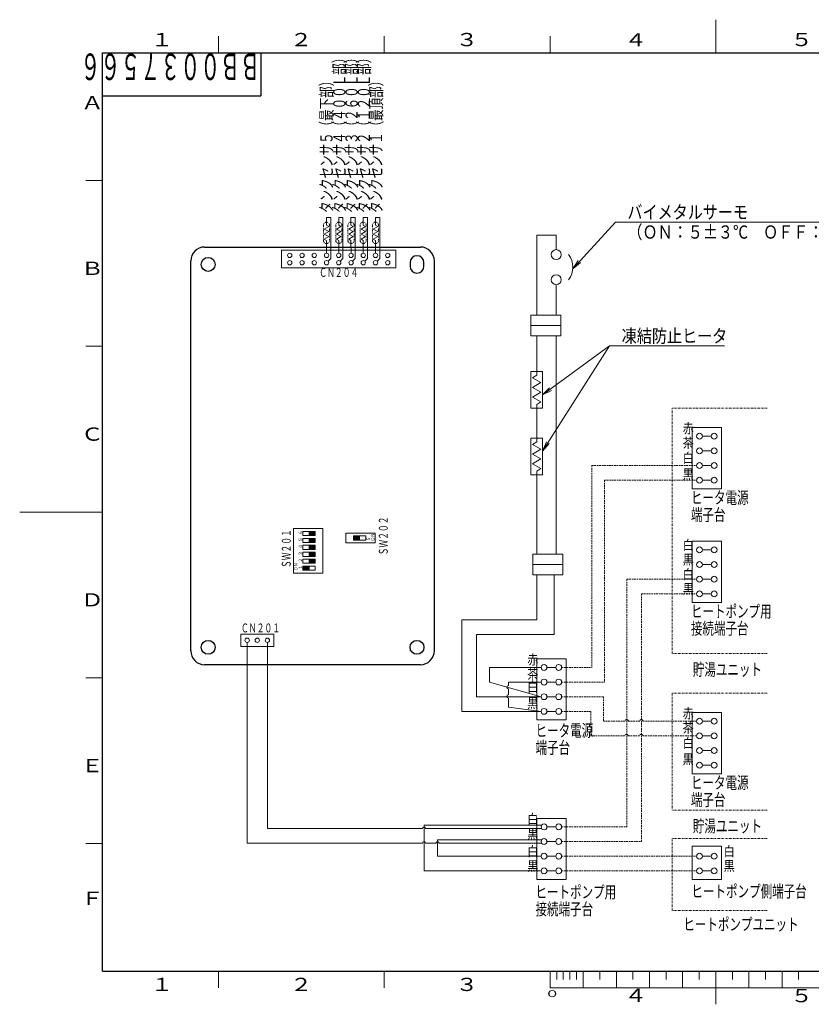
# Model space of a CAD drawing. Extents: x 0 to 420, y 0 to 297.
# Drawn here: x 0 to 239, y 0 to 297 of the extents above; entities that cross this region are included whole.
import ezdxf

# ---------------------------------------------------------------- set-up
doc = ezdxf.new("R2010")
doc.units = 0
for name, pattern in [('DASHDOT', [1, 0.5, -0.25, 0, -0.25]), ('DASHED', [0.75, 0.5, -0.25]), ('DIVIDE', [1.25, 0.5, -0.25, 0, -0.25, 0, -0.25])]:
    doc.linetypes.add(name, pattern=pattern)
doc.layers.get('0').update_dxf_attribs({"linetype": 'CONTINUOUS'})
for name, color, linetype in [('DD0', 7, 'CONTINUOUS'), ('M0', 3, 'CONTINUOUS'), ('M73', 7, 'CONTINUOUS'), ('M79', 7, 'CONTINUOUS')]:
    doc.layers.add(name, color=color, linetype=linetype)
doc.styles.get("Standard").update_dxf_attribs({"font": 'txt', "bigfont": 'BIGFONT'})
doc.dimstyles.new('LEADSTYL', dxfattribs={"dimtxt": 3.2, "dimasz": 3, "dimexe": 0.18, "dimexo": 0.0625, "dimgap": 1, "dimtad": 0, "dimtih": 1, "dimtoh": 1, "dimdec": 4, "dimzin": 0, "dimdsep": 46, "dimtxsty": 'STANDARD', "dimblk1": 'OPEN', "dimblk2": 'OPEN', "dimsah": 1, "dimcen": 0.09, "dimadec": 0, "dimazin": 0, "dimtfac": 1, "dimtdec": 4, "dimtofl": 0, "dimtmove": 0, "dimatfit": 3, "dimfxl": 1, "dimtolj": 1, "dimtzin": 0, "dimarcsym": 0})

# ---------------------------------------------------------------- blocks, each defined once
blk = doc.blocks.new('_OPEN')
at = {"color": 0, "lineweight": 13}
for p, q in [((0, 0), (-1, 0)), ((-0.965926, 0.258819), (0, 0)), ((0, 0), (-0.965926, -0.258819))]:
    blk.add_line(p, q, dxfattribs=at)

msp = doc.modelspace()

# ---------------------------------------------------------------- linework, layer by layer
at = {"layer": 'M0', "linetype": 'DIVIDE', "lineweight": 13}
for p, q in [((91.642467, 235.013455), (91.642467, 230.414669)), ((93.481982, 230.414669), (93.481982, 235.013455)), ((95.335915, 235.013455), (95.335915, 230.414669)), ((97.17543, 230.414669), (97.17543, 235.013455)), ((99.029363, 235.013455), (99.029363, 230.414669)), ((100.868878, 230.414669), (100.868878, 235.013455)), ((102.722811, 235.013455), (102.722811, 230.414669)), ((104.562326, 230.414669), (104.562326, 235.013455)), ((106.416259, 235.013455), (106.416259, 230.414669)), ((108.255774, 230.414669), (108.255774, 235.013455))]:
    msp.add_line(p, q, dxfattribs=at)
at = {"layer": 'M0', "linetype": 'CONTINUOUS', "lineweight": 13}
for p, q in [((93.22599, 234.630144), (91.898459, 233.863694)), ((93.83602, 237.312806), (92.562224, 237.312806)), ((92.562224, 235.013369), (92.562224, 237.312806)), ((92.562224, 235.013369), (93.22599, 234.630144)), ((93.83602, 224.946774), (93.83602, 237.312806)), ((96.919438, 234.630144), (95.591907, 233.863694)), ((97.529468, 237.312806), (96.255672, 237.312806)), ((96.255672, 235.013369), (96.255672, 237.312806)), ((96.255672, 235.013369), (96.919438, 234.630144)), ((97.529468, 224.946774), (97.529468, 237.312806)), ((100.612886, 234.630144), (99.285355, 233.863694)), ((99.94912, 235.013369), (99.94912, 237.312806)), ((101.222916, 237.312806), (99.94912, 237.312806)), ((99.94912, 235.013369), (100.612886, 234.630144)), ((101.222916, 224.946774), (101.222916, 237.312806)), ((104.306334, 234.630144), (102.978803, 233.863694)), ((103.642568, 235.013369), (103.642568, 237.312806)), ((104.916363, 237.312806), (103.642568, 237.312806)), ((103.642568, 235.013369), (104.306334, 234.630144)), ((104.916363, 224.946774), (104.916363, 237.312806)), ((107.999781, 234.630144), (106.672251, 233.863694)), ((108.609811, 237.312806), (107.336016, 237.312806)), ((107.336016, 235.013369), (107.336016, 237.312806)), ((107.336016, 235.013369), (107.999781, 234.630144)), ((108.609811, 224.946774), (108.609811, 237.312806)), ((93.22599, 233.097244), (91.898459, 233.863694)), ((93.22599, 233.097244), (91.898459, 232.330794)), ((93.22599, 231.564344), (91.898459, 232.330794)), ((96.919438, 233.097244), (95.591907, 233.863694)), ((96.919438, 233.097244), (95.591907, 232.330794)), ((96.919438, 231.564344), (95.591907, 232.330794)), ((100.612886, 233.097244), (99.285355, 233.863694)), ((100.612886, 233.097244), (99.285355, 232.330794)), ((100.612886, 231.564344), (99.285355, 232.330794)), ((104.306334, 233.097244), (102.978803, 233.863694)), ((104.306334, 233.097244), (102.978803, 232.330794)), ((104.306334, 231.564344), (102.978803, 232.330794)), ((107.999781, 233.097244), (106.672251, 233.863694)), ((107.999781, 233.097244), (106.672251, 232.330794)), ((107.999781, 231.564344), (106.672251, 232.330794)), ((161.854024, 232.032025), (155.977363, 232.032025)), ((155.977363, 207.864042), (155.977363, 232.032025)), ((161.854024, 232.032025), (161.854024, 227.646882)), ((93.22599, 231.564344), (91.898459, 230.797894)), ((92.562224, 230.414669), (91.898459, 230.797894)), ((92.564549, 226.554601), (92.562224, 230.414669)), ((96.919438, 231.564344), (95.591907, 230.797894)), ((96.255672, 230.414669), (95.591907, 230.797894)), ((96.257997, 226.554601), (96.255672, 230.414669)), ((100.612886, 231.564344), (99.285355, 230.797894)), ((99.94912, 230.414669), (99.285355, 230.797894)), ((99.951445, 226.554601), (99.94912, 230.414669)), ((104.306334, 231.564344), (102.978803, 230.797894)), ((103.642568, 230.414669), (102.978803, 230.797894)), ((103.644893, 226.554601), (103.642568, 230.414669)), ((107.999781, 231.564344), (106.672251, 230.797894)), ((107.336016, 230.414669), (106.672251, 230.797894)), ((107.338341, 226.554601), (107.336016, 230.414669)), ((93.029095, 224.139849), (93.83602, 224.946774)), ((96.722543, 224.139849), (97.529468, 224.946774)), ((100.415991, 224.139849), (101.222916, 224.946774)), ((104.109438, 224.139849), (104.916363, 224.946774)), ((107.802886, 224.139849), (108.609811, 224.946774)), ((161.854024, 207.864042), (161.854024, 217.057108)), ((154.213524, 207.864042), (163.234221, 207.864042)), ((154.213524, 207.864042), (154.213524, 201.599669)), ((163.234221, 207.864042), (163.234221, 201.599669)), ((154.213524, 204.731855), (163.234221, 204.731855)), ((163.234221, 201.599669), (154.213524, 201.599669)), ((155.977363, 189.72879), (155.977363, 201.599669)), ((161.854024, 135.80002), (161.854024, 201.599669)), ((154.223338, 190.90685), (157.731387, 190.90685)), ((154.223338, 179.839005), (154.223338, 190.90685)), ((157.731387, 190.90685), (157.731387, 179.839005)), ((155.977363, 189.72879), (154.711529, 188.99796)), ((154.711529, 188.99796), (157.243197, 187.5363)), ((154.711529, 186.074641), (157.243197, 187.5363)), ((154.711529, 186.074641), (157.243197, 184.612981)), ((154.711529, 183.151322), (157.243197, 184.612981)), ((154.711529, 183.151322), (157.243197, 181.689662)), ((155.977363, 180.958832), (157.243197, 181.689662)), ((154.223338, 179.839005), (157.731387, 179.839005)), ((155.977363, 169.621848), (155.977363, 180.958832)), ((202.87435, 173.947599), (202.87435, 155.503517)), ((202.87435, 173.947599), (211.718171, 173.947599)), ((211.718171, 155.503517), (211.718171, 173.947599)), ((154.223338, 159.732063), (154.223338, 170.799908)), ((154.223338, 170.799908), (157.731387, 170.799908)), ((155.977363, 169.621848), (154.711529, 168.891018)), ((157.731387, 170.799908), (157.731387, 159.732063)), ((208.622833, 171.357705), (205.969687, 171.357705)), ((154.711529, 168.891018), (157.243197, 167.429358)), ((154.711529, 165.967699), (157.243197, 167.429358)), ((205.969685, 166.937232), (208.622834, 166.937232)), ((154.711529, 165.967699), (157.243197, 164.506039)), ((154.711529, 163.04438), (157.243197, 164.506039)), ((154.711529, 163.04438), (157.243197, 161.58272)), ((155.977363, 160.85189), (157.243197, 161.58272)), ((155.977363, 135.80002), (155.977363, 160.85189)), ((205.969685, 162.515321), (208.622834, 162.515321)), ((154.223338, 159.732063), (157.731387, 159.732063)), ((205.969685, 158.093411), (208.622834, 158.093411)), ((211.718171, 155.503517), (202.87435, 155.503517)), ((91.482115, 143.483418), (82.585652, 143.483418)), ((82.585652, 130.086392), (82.585652, 143.483418)), ((85.411587, 142.646104), (85.411587, 141.390133)), ((89.179501, 142.646104), (85.411587, 142.646104)), ((87.295544, 142.646104), (87.295544, 141.390133)), ((89.179501, 142.646104), (89.179501, 141.390133)), ((91.482115, 130.086392), (91.482115, 143.483418)), ((89.179501, 141.390133), (85.411587, 141.390133)), ((89.179501, 140.552819), (85.411587, 140.552819)), ((85.411587, 140.552819), (85.411587, 139.296848)), ((87.295544, 140.552819), (87.295544, 139.296848)), ((88.91784, 142.384443), (87.557205, 142.384443)), ((87.557205, 142.384443), (87.557205, 141.651793)), ((88.170314, 141.651793), (87.557205, 142.264903)), ((88.022296, 141.651793), (87.557205, 142.116885)), ((87.874278, 141.651793), (87.557205, 141.968867)), ((87.726261, 141.651793), (87.557205, 141.82085)), ((87.578243, 141.651793), (87.557205, 141.672832)), ((88.91784, 141.651793), (87.557205, 141.651793)), ((88.91784, 140.291158), (87.557205, 140.291158)), ((87.557205, 140.291158), (87.557205, 139.558508)), ((88.170314, 139.558508), (87.557205, 140.171617)), ((88.022296, 139.558508), (87.557205, 140.0236)), ((87.874278, 139.558508), (87.557205, 139.875582)), ((87.726261, 139.558508), (87.557205, 139.727564)), ((88.318331, 139.558508), (87.585681, 140.291158)), ((88.318331, 141.651793), (87.585682, 142.384443)), ((88.466349, 141.651793), (87.733699, 142.384443)), ((88.466349, 139.558508), (87.733699, 140.291158)), ((88.614367, 141.651793), (87.881717, 142.384443)), ((88.614367, 139.558508), (87.881717, 140.291158)), ((88.762384, 141.651793), (88.029734, 142.384443)), ((88.762384, 139.558508), (88.029734, 140.291158)), ((88.910402, 141.651793), (88.177752, 142.384443)), ((88.910402, 139.558508), (88.177752, 140.291158)), ((88.91784, 141.792373), (88.32577, 142.384443)), ((88.91784, 139.699088), (88.32577, 140.291158)), ((88.91784, 141.94039), (88.473787, 142.384443)), ((88.91784, 139.847105), (88.473787, 140.291158)), ((88.91784, 142.088408), (88.621805, 142.384443)), ((88.91784, 139.995123), (88.621805, 140.291158)), ((88.91784, 142.236426), (88.769822, 142.384443)), ((88.91784, 140.14314), (88.769822, 140.291158)), ((88.91784, 142.384443), (88.91784, 141.651793)), ((88.91784, 140.291158), (88.91784, 139.558508)), ((89.179501, 140.552819), (89.179501, 139.296848)), ((107.260601, 142.116885), (98.364138, 142.116885)), ((98.364138, 142.116885), (98.364138, 139.1836)), ((100.666752, 140.020914), (100.666752, 141.276885)), ((104.434666, 141.276885), (100.666752, 141.276885)), ((100.666752, 140.020914), (104.434666, 140.020914)), ((100.928413, 141.015224), (102.289048, 141.015224)), ((100.928413, 140.282574), (100.928413, 141.015224)), ((100.928413, 140.874645), (101.520483, 140.282574)), ((100.928413, 140.726627), (101.372466, 140.282574)), ((100.928413, 140.57861), (101.224448, 140.282574)), ((100.928413, 140.430592), (101.07643, 140.282574)), ((100.928413, 140.282574), (102.289048, 140.282574)), ((100.935851, 141.015224), (101.668501, 140.282574)), ((101.083869, 141.015224), (101.816519, 140.282574)), ((101.231886, 141.015224), (101.964536, 140.282574)), ((101.379904, 141.015224), (102.112554, 140.282574)), ((101.527922, 141.015224), (102.260571, 140.282574)), ((101.675939, 141.015224), (102.289048, 140.402115)), ((101.823957, 141.015224), (102.289048, 140.550133)), ((101.971974, 141.015224), (102.289048, 140.69815)), ((102.119992, 141.015224), (102.289048, 140.846168)), ((102.289048, 140.282574), (102.289048, 141.015224)), ((102.550709, 140.020914), (102.550709, 141.276885)), ((104.434666, 140.020914), (104.434666, 141.276885)), ((107.260601, 139.1836), (107.260601, 142.116885)), ((202.87435, 139.655419), (202.87435, 121.211336)), ((202.87435, 139.655419), (211.718171, 139.655419)), ((211.718171, 121.211336), (211.718171, 139.655419)), ((89.179501, 139.296848), (85.411587, 139.296848)), ((89.179501, 139.296848), (85.411587, 139.296848)), ((85.411587, 138.459533), (85.411587, 137.203562)), ((89.179501, 138.459533), (85.411587, 138.459533)), ((89.179501, 137.203562), (85.411587, 137.203562)), ((87.295544, 138.459533), (87.295544, 137.203562)), ((87.578243, 139.558508), (87.557205, 139.579547)), ((88.91784, 139.558508), (87.557205, 139.558508)), ((87.557205, 138.197873), (87.557205, 137.465223)), ((88.91784, 138.197873), (87.557205, 138.197873)), ((88.170314, 137.465223), (87.557205, 138.078332)), ((88.022296, 137.465223), (87.557205, 137.930314)), ((87.874278, 137.465223), (87.557205, 137.782297)), ((87.726261, 137.465223), (87.557205, 137.634279)), ((87.578243, 137.465223), (87.557205, 137.486261)), ((88.91784, 137.465223), (87.557205, 137.465223)), ((88.318331, 137.465223), (87.585682, 138.197873)), ((88.466349, 137.465223), (87.733699, 138.197873)), ((88.614367, 137.465223), (87.881717, 138.197873)), ((88.762384, 137.465223), (88.029734, 138.197873)), ((88.910402, 137.465223), (88.177752, 138.197873)), ((88.91784, 137.605802), (88.32577, 138.197873)), ((88.91784, 137.75382), (88.473787, 138.197873)), ((88.91784, 137.901838), (88.621805, 138.197873)), ((88.91784, 138.049855), (88.769822, 138.197873)), ((88.91784, 138.197873), (88.91784, 137.465223)), ((89.179501, 138.459533), (89.179501, 137.203562)), ((98.364138, 139.1836), (107.260601, 139.1836)), ((208.622833, 137.065525), (205.969687, 137.065525)), ((89.179501, 136.366248), (85.411587, 136.366248)), ((85.411587, 136.366248), (85.411587, 135.110277)), ((89.179501, 135.110277), (85.411587, 135.110277)), ((89.179501, 134.272963), (85.411587, 134.272963)), ((85.411587, 134.272963), (85.411587, 133.016992)), ((87.295544, 136.366248), (87.295544, 135.110277)), ((87.295544, 134.272963), (87.295544, 133.016992)), ((88.91784, 136.104587), (87.557205, 136.104587)), ((87.557205, 136.104587), (87.557205, 135.371938)), ((88.170314, 135.371938), (87.557205, 135.985047)), ((88.022296, 135.371938), (87.557205, 135.837029)), ((87.874278, 135.371938), (87.557205, 135.689011)), ((87.726261, 135.371938), (87.557205, 135.540994)), ((87.578243, 135.371938), (87.557205, 135.392976)), ((88.91784, 135.371938), (87.557205, 135.371938)), ((88.91784, 134.011302), (87.557205, 134.011302)), ((87.557205, 134.011302), (87.557205, 133.278652)), ((88.170314, 133.278652), (87.557205, 133.891761)), ((88.022296, 133.278652), (87.557205, 133.743744)), ((88.318331, 135.371938), (87.585681, 136.104587)), ((88.318331, 133.278652), (87.585682, 134.011302)), ((88.466349, 135.371938), (87.733699, 136.104587)), ((88.466349, 133.278652), (87.733699, 134.011302)), ((88.614367, 135.371938), (87.881717, 136.104587)), ((88.614367, 133.278652), (87.881717, 134.011302)), ((88.762384, 135.371938), (88.029734, 136.104587)), ((88.762384, 133.278652), (88.029734, 134.011302)), ((88.910402, 135.371938), (88.177752, 136.104587)), ((88.910402, 133.278652), (88.177752, 134.011302)), ((88.91784, 135.512517), (88.32577, 136.104587)), ((88.91784, 133.419232), (88.32577, 134.011302)), ((88.91784, 135.660535), (88.473787, 136.104587)), ((88.91784, 133.567249), (88.473787, 134.011302)), ((88.91784, 135.808552), (88.621805, 136.104587)), ((88.91784, 133.715267), (88.621805, 134.011302)), ((88.91784, 135.95657), (88.769822, 136.104587)), ((88.91784, 133.863285), (88.769822, 134.011302)), ((88.91784, 136.104587), (88.91784, 135.371938)), ((88.91784, 134.011302), (88.91784, 133.278652)), ((89.179501, 136.366248), (89.179501, 135.110277)), ((89.179501, 134.272963), (89.179501, 133.016992)), ((154.837926, 129.535647), (154.837926, 135.80002)), ((163.858623, 135.80002), (154.837926, 135.80002)), ((163.858623, 129.535647), (163.858623, 135.80002)), ((89.179501, 133.016992), (85.411587, 133.016992)), ((89.179501, 132.179678), (85.411587, 132.179678)), ((85.411587, 132.179678), (85.411587, 130.923706)), ((89.179501, 130.923706), (85.411587, 130.923706)), ((87.033883, 131.918017), (85.673248, 131.918017)), ((85.673248, 131.918017), (85.673248, 131.185367)), ((86.286357, 131.185367), (85.673248, 131.798476)), ((86.138339, 131.185367), (85.673248, 131.650458)), ((85.990322, 131.185367), (85.673248, 131.502441)), ((85.842304, 131.185367), (85.673248, 131.354423)), ((85.694286, 131.185367), (85.673248, 131.206406)), ((87.033883, 131.185367), (85.673248, 131.185367)), ((86.434375, 131.185367), (85.701725, 131.918017)), ((86.582392, 131.185367), (85.849742, 131.918017)), ((86.73041, 131.185367), (85.99776, 131.918017)), ((86.878427, 131.185367), (86.145778, 131.918017)), ((87.026445, 131.185367), (86.293795, 131.918017)), ((87.033883, 131.325946), (86.441813, 131.918017)), ((87.033883, 131.473964), (86.58983, 131.918017)), ((87.033883, 131.621982), (86.737848, 131.918017)), ((87.033883, 131.769999), (86.885866, 131.918017)), ((87.033883, 131.918017), (87.033883, 131.185367)), ((87.295544, 132.179678), (87.295544, 130.923706)), ((87.874278, 133.278652), (87.557205, 133.595726)), ((87.726261, 133.278652), (87.557205, 133.447709)), ((87.578243, 133.278652), (87.557205, 133.299691)), ((88.91784, 133.278652), (87.557205, 133.278652)), ((89.179501, 132.179678), (89.179501, 130.923706)), ((154.837926, 132.667834), (163.858623, 132.667834)), ((205.969685, 132.645051), (208.622834, 132.645051)), ((82.585652, 130.086392), (91.482115, 130.086392)), ((154.837926, 129.535647), (163.858623, 129.535647)), ((155.977363, 129.535647), (155.977363, 115.958246)), ((161.250549, 129.535647), (161.250549, 111.536335)), ((205.969685, 128.223141), (208.622834, 128.223141)), ((205.969685, 123.80123), (208.622834, 123.80123)), ((211.718171, 121.211336), (202.87435, 121.211336)), ((133.42796, 115.958246), (133.42796, 88.356353)), ((155.977363, 115.958246), (133.42796, 115.958246)), ((137.84987, 111.536335), (137.84987, 92.778264)), ((137.84987, 111.536335), (161.250549, 111.536335)), ((68.623128, 48.603916), (68.623128, 109.142008)), ((74.733336, 53.022953), (74.733336, 109.142008)), ((155.977363, 104.211979), (155.977363, 85.767896)), ((155.977363, 104.211979), (164.821184, 104.211979)), ((164.821184, 85.767896), (164.821184, 104.211979)), ((141.742144, 101.622085), (157.303935, 101.622085)), ((141.742144, 101.622085), (141.742144, 97.201611)), ((161.725845, 101.622085), (159.072699, 101.622085)), ((157.303935, 92.778264), (141.742144, 97.201611)), ((147.427227, 97.200174), (147.427227, 96.134643)), ((147.427227, 95.154643), (147.427227, 93.343357)), ((147.444123, 97.200174), (157.303935, 97.200174)), ((159.072698, 97.201611), (161.725847, 97.201611)), ((137.84987, 92.778264), (157.303935, 92.778264)), ((147.444123, 92.363648), (147.444123, 89.676412)), ((159.072698, 92.779701), (161.725847, 92.779701)), ((157.303935, 88.356353), (147.444123, 89.676412)), ((133.42796, 88.356353), (157.303935, 88.356353)), ((159.072698, 88.35779), (161.725847, 88.35779)), ((202.87435, 87.972814), (202.87435, 69.528732)), ((202.87435, 87.972814), (211.718171, 87.972814)), ((211.718171, 69.528732), (211.718171, 87.972814)), ((164.821184, 85.767896), (155.977363, 85.767896)), ((208.622833, 85.382921), (205.969687, 85.382921)), ((205.969685, 80.962447), (208.622834, 80.962447)), ((205.969685, 76.540536), (208.622834, 76.540536)), ((205.969685, 72.118626), (208.622834, 72.118626)), ((211.718171, 69.528732), (202.87435, 69.528732)), ((121.974323, 53.987012), (157.446846, 53.987012)), ((121.974323, 53.987012), (121.974323, 40.239251)), ((155.977363, 56.094876), (155.977363, 37.650794)), ((155.977363, 56.094876), (164.821184, 56.094876)), ((161.725845, 53.504983), (159.072699, 53.504983)), ((164.821184, 37.650794), (164.821184, 56.094876)), ((74.733336, 53.022953), (121.484323, 53.022953)), ((122.464323, 53.022953), (157.446846, 53.022953)), ((68.623128, 48.603916), (121.484323, 48.603916)), ((122.464323, 48.603916), (125.554949, 48.603916)), ((126.044949, 49.565101), (157.446846, 49.565101)), ((126.044949, 44.661161), (126.044949, 49.565101)), ((126.534949, 48.603916), (157.446846, 48.603916)), ((159.072698, 49.084509), (161.725847, 49.084509)), ((211.718171, 47.731417), (202.87435, 47.731417)), ((202.87435, 47.731417), (202.87435, 37.64792)), ((211.718171, 37.64792), (211.718171, 47.731417)), ((126.044949, 44.661161), (157.303935, 44.661161)), ((159.072698, 44.662598), (161.725847, 44.662598)), ((205.969685, 44.664035), (208.622834, 44.664035)), ((121.974323, 40.239251), (157.303935, 40.239251)), ((159.072698, 40.240688), (161.725847, 40.240688)), ((205.969685, 40.239251), (208.622834, 40.239251)), ((164.821184, 37.650794), (155.977363, 37.650794)), ((211.718171, 37.64792), (202.87435, 37.64792))]:
    msp.add_line(p, q, dxfattribs=at)
at = {"layer": 'M0', "color": 7, "linetype": 'CONTINUOUS', "lineweight": 25}
for p, q in [((55.800686, 228.433572), (120.899618, 228.433572)), ((51.600686, 106.633572), (51.600686, 224.233572)), ((117.750152, 223.708572), (117.750152, 222.658572)), ((121.950152, 222.658572), (121.950152, 223.708572)), ((125.099618, 106.633572), (125.099618, 224.233572)), ((120.899618, 102.433572), (55.800686, 102.433572))]:
    msp.add_line(p, q, dxfattribs=at)
at = {"layer": 'M0', "color": 7, "linetype": 'CONTINUOUS', "lineweight": 13}
for p, q in [((113.50907, 227.462985), (79.006925, 227.462985)), ((79.006925, 227.462985), (79.006925, 222.109941)), ((113.50907, 222.109941), (113.50907, 227.462985)), ((79.006925, 222.109941), (113.50907, 222.109941)), ((66.723335, 111.680922), (66.723335, 107.917034)), ((76.633128, 111.680922), (66.723335, 111.680922)), ((76.633128, 111.680922), (76.633128, 107.917034)), ((76.633128, 107.917034), (66.723335, 107.917034))]:
    msp.add_line(p, q, dxfattribs=at)
at = {"layer": 'M0', "linetype": 'DASHDOT', "lineweight": 13}
for p, q in [((196.809316, 105.784946), (196.809316, 179.839005)), ((225.526772, 179.839005), (196.809316, 179.839005)), ((225.526772, 105.784946), (196.809316, 105.784946)), ((196.809316, 93.86422), (196.809316, 58.56822)), ((225.526772, 93.86422), (196.809316, 93.86422)), ((225.526772, 58.56822), (196.809316, 58.56822)), ((196.809316, 28.297741), (196.809316, 49.967454)), ((225.526772, 49.967454), (196.809316, 49.967454)), ((225.526772, 28.297741), (196.809316, 28.297741))]:
    msp.add_line(p, q, dxfattribs=at)
at = {"layer": 'M0', "linetype": 'DASHED', "lineweight": 13}
for p, q in [((172.585416, 162.513884), (172.585416, 101.623522)), ((172.585416, 162.513884), (204.200922, 162.513884)), ((176.389335, 158.090537), (176.389335, 97.200174)), ((176.389335, 158.090537), (204.200921, 158.090537)), ((183.131347, 128.223141), (183.131347, 53.506419)), ((183.131347, 128.223141), (204.200924, 128.223141)), ((187.554694, 123.799793), (187.554694, 49.083072)), ((187.554694, 123.799793), (204.200922, 123.799793)), ((163.494611, 101.623522), (172.585416, 101.623522)), ((163.494611, 97.200174), (176.389335, 97.200174)), ((163.494611, 92.779701), (176.077359, 92.779701)), ((176.077359, 92.741393), (176.077359, 85.382932)), ((163.494611, 88.356353), (172.273439, 88.356353)), ((172.273439, 88.356353), (172.273439, 80.961022)), ((176.077359, 85.382932), (182.637986, 85.382932)), ((183.617986, 85.382921), (187.061333, 85.382921)), ((188.041333, 85.382921), (204.200922, 85.382921)), ((172.215114, 80.961022), (182.579661, 80.961022)), ((183.559661, 80.96101), (187.003008, 80.96101)), ((187.983008, 80.96101), (204.200922, 80.96101)), ((163.494611, 53.506419), (183.294926, 53.506419)), ((163.494612, 49.083072), (187.554694, 49.083072)), ((163.494612, 44.664035), (204.200924, 44.664035)), ((163.494613, 40.240688), (204.200925, 40.240688))]:
    msp.add_line(p, q, dxfattribs=at)
at = {"layer": 'M0', "linetype": 'CONTINUOUS', "lineweight": 13}
for centre, radius in [((81.484205, 225.897627), 0.65697), ((85.177653, 225.897627), 0.65697), ((88.871101, 225.897627), 0.65697), ((92.564549, 225.897627), 0.65697), ((96.257997, 225.897627), 0.65697), ((99.951445, 225.897627), 0.65697), ((103.644893, 225.897627), 0.65697), ((107.338341, 225.897627), 0.65697), ((111.031789, 225.897627), 0.65697), ((161.854024, 226.155364), 1.491517), ((81.484205, 223.675299), 0.65697), ((85.177653, 223.675299), 0.65697), ((88.871101, 223.675299), 0.65697), ((92.564549, 223.675299), 0.65697), ((96.257997, 223.675299), 0.65697), ((99.951445, 223.675299), 0.65697), ((103.644893, 223.675299), 0.65697), ((107.338341, 223.675299), 0.65697), ((111.031789, 223.675299), 0.65697), ((161.854024, 218.548625), 1.491517), ((205.085304, 171.357705), 0.884382), ((209.507216, 171.359142), 0.884382), ((205.085304, 166.935795), 0.884382), ((209.507216, 166.937232), 0.884382), ((205.085304, 162.513884), 0.884382), ((209.507216, 162.515321), 0.884382), ((205.085304, 158.091974), 0.884382), ((209.507216, 158.093411), 0.884382), ((205.085304, 137.065525), 0.884382), ((209.507216, 137.066962), 0.884382), ((205.085304, 132.643614), 0.884382), ((209.507216, 132.645051), 0.884382), ((205.085304, 128.221704), 0.884382), ((209.507216, 128.223141), 0.884382), ((205.085304, 123.799793), 0.884382), ((209.507216, 123.80123), 0.884382), ((68.623128, 109.798978), 0.65697), ((71.678232, 109.798978), 0.65697), ((74.733336, 109.798978), 0.65697), ((158.188317, 101.622085), 0.884382), ((162.610229, 101.623522), 0.884382), ((158.188317, 97.200174), 0.884382), ((162.610229, 97.201611), 0.884382), ((158.188317, 92.778264), 0.884382), ((162.610229, 92.779701), 0.884382), ((158.188317, 88.356353), 0.884382), ((162.610229, 88.35779), 0.884382), ((205.085304, 85.382921), 0.884382), ((209.507216, 85.384357), 0.884382), ((205.085304, 80.96101), 0.884382), ((209.507216, 80.962447), 0.884382), ((205.085304, 76.5391), 0.884382), ((209.507216, 76.540536), 0.884382), ((205.085304, 72.117189), 0.884382), ((209.507216, 72.118626), 0.884382), ((158.188317, 53.504983), 0.884382), ((162.610229, 53.506419), 0.884382), ((158.188317, 49.083072), 0.884382), ((162.610229, 49.084509), 0.884382), ((158.188317, 44.661161), 0.884382), ((162.610229, 44.662598), 0.884382), ((205.085304, 44.662598), 0.884382), ((209.507216, 44.664035), 0.884382), ((158.188317, 40.239251), 0.884382), ((162.610229, 40.240688), 0.884382), ((205.085304, 40.237814), 0.884382), ((209.507216, 40.239251), 0.884382)]:
    msp.add_circle(centre, radius, dxfattribs=at)
at = {"layer": 'M0', "color": 7, "linetype": 'CONTINUOUS', "lineweight": 25}
for centre in [(56.850686, 223.183572), (56.850686, 107.683572), (119.849618, 107.683572)]:
    msp.add_circle(centre, 2.1, dxfattribs=at)
at = {"layer": 'M0', "linetype": 'DIVIDE', "lineweight": 13}
for centre, start, end in [((92.562224, 235.013455), 0, 180), ((96.255672, 235.013455), 0, 180), ((99.94912, 235.013455), 0, 180), ((103.642568, 235.013455), 0, 180), ((107.336016, 235.013455), 0, 180), ((92.562224, 230.414669), 180, 360), ((96.255672, 230.414669), 180, 360), ((99.94912, 230.414669), 180, 360), ((103.642568, 230.414669), 180, 360), ((107.336016, 230.414669), 180, 360)]:
    msp.add_arc(centre, 0.919757, start, end, dxfattribs=at)
at = {"layer": 'M0', "color": 7, "linetype": 'CONTINUOUS', "lineweight": 25}
for centre, radius, start, end in [((55.800686, 224.233572), 4.2, 90, 180), ((119.850152, 223.708572), 2.1, 0, 180), ((120.899618, 224.233572), 4.2, 0, 90), ((119.850152, 222.658572), 2.1, 180, 360), ((55.800686, 106.633572), 4.2, 180, 270), ((120.899618, 106.633572), 4.2, 270, 360)]:
    msp.add_arc(centre, radius, start, end, dxfattribs=at)
at = {"layer": 'M0', "linetype": 'CONTINUOUS', "lineweight": 13}
for centre, radius, start, end in [((160.515789, 222.351995), 6.335645, 323.10769, 396.89231), ((147.427227, 95.644643), 0.49, 90, 270), ((147.427227, 92.853357), 0.49, 90, 270), ((121.974323, 53.022953), 0.49, 0, 180), ((121.974323, 48.603916), 0.49, 0, 180), ((126.044949, 48.603916), 0.49, 0, 180)]:
    msp.add_arc(centre, radius, start, end, dxfattribs=at)
at = {"layer": 'M0', "linetype": 'DASHED', "lineweight": 13}
for centre in [(183.127986, 85.382932), (187.551333, 85.382921), (183.069661, 80.961022), (187.493008, 80.96101)]:
    msp.add_arc(centre, 0.49, 0, 180, dxfattribs=at)
at = {"layer": 'M0', "color": 4, "linetype": 'CONTINUOUS', "lineweight": 13}
msp.add_point((166.851434, 222.351995), dxfattribs=at)
at = {"layer": 'M79', "color": 7, "linetype": 'CONTINUOUS', "lineweight": 13}
for p, q in [((210, 287), (210, 297)), ((60, 287), (60, 292)), ((110, 287), (110, 292)), ((160, 287), (160, 292)), ((20, 248.5), (25, 248.5)), ((20, 198.5), (25, 198.5)), ((0, 148.5), (25, 148.5)), ((20, 98.5), (25, 98.5)), ((20, 48.5), (25, 48.5)), ((60, 5), (60, 10)), ((110, 5), (110, 10)), ((160, 5), (160, 10)), ((162, 7.499207), (162, 9.999999)), ((164, 7.498415), (164, 9.999999)), ((166, 7.497622), (166, 9.999999)), ((168, 7.496831), (168, 9.999999)), ((170, 4.999999), (170, 9.999999)), ((175, 7.494059), (175, 9.999998)), ((180, 4.999999), (180, 9.999999)), ((185, 7.494058), (185, 9.999997)), ((190, 4.999999), (190, 9.999999)), ((195, 7.494058), (195, 9.999997)), ((200, 4.999999), (200, 9.999999)), ((205, 7.494058), (205, 9.999997)), ((210, 0), (210, 10)), ((210, 4.999999), (210, 9.999999)), ((215, 7.494058), (215, 9.999997)), ((220, 4.999999), (220, 9.999999)), ((225, 7.494058), (225, 9.999997)), ((230, 4.999999), (230, 9.999999)), ((235, 7.494058), (235, 9.999997)), ((160, 5), (260, 4.960396))]:
    msp.add_line(p, q, dxfattribs=at)
at = {"layer": 'M79', "color": 7, "linetype": 'CONTINUOUS', "lineweight": 25}
for p, q in [((25, 287), (410, 287)), ((25, 10), (25, 287)), ((72.699997, 287), (72.699997, 274)), ((25, 274), (72.699997, 274)), ((25, 10), (410, 10))]:
    msp.add_line(p, q, dxfattribs=at)

# ---------------------------------------------------------------- texts
at = {"layer": 'DD0', "width": 0.833333}
for s, p in [('バイメタルサーモ', (183.346276, 236.946777)), ('（ＯＮ：５±３℃\u3000ＯＦＦ：１３±５℃）', (183.346276, 230.946777)), ('凍結防止ヒータ', (181.621652, 199.591919))]:
    msp.add_text(s, height=4, dxfattribs=at).set_placement(p)
at = {"layer": 'M0'}
for s, height, rotation, width, p in [('タンクセンサ４（４００Ｌ部）', 3.666125, 90.000003, 0.694444, (98.265754, 238.691585)), ('タンクセンサ３（２６０Ｌ部）', 3.666125, 90.000003, 0.694444, (101.959205, 238.691585)), ('タンクセンサ２（１２０Ｌ部）', 3.666125, 90.000003, 0.694444, (105.652648, 238.691585)), ('タンクセンサ５（最下部）', 3.666125, 90.000003, 0.694444, (94.395286, 238.691585)), ('タンクセンサ１（最頂部）', 3.666125, 90.000003, 0.694444, (109.346099, 238.691585)), ('ＳＷ２０２', 2.69, 89.999982, 0.638166, (111.045493, 135.419825)), ('ＳＷ２０１', 2.69, 90.000003, 0.638166, (81.768973, 131.597026)), ('６', 1.046643, 90.000003, 0.983333, (85.208823, 141.597415)), ('５', 1.046643, 90.000003, 0.983333, (85.208823, 139.50416)), ('５', 1.046643, 269.999973, 0.983333, (104.637443, 141.069579)), ('ＯＮ', 1.046643, 89.999975, 0.833334, (107.022849, 139.719386)), ('４', 1.046643, 90.000003, 0.983333, (85.208823, 137.410845)), ('３', 1.046643, 90.000003, 0.983333, (85.208823, 135.317591)), ('２', 1.046643, 90.000003, 0.983333, (85.208823, 133.224314)), ('ＯＮ', 1.046643, 90.000003, 0.833334, (83.813346, 130.804473)), ('１', 1.046643, 90.000003, 0.983333, (85.208823, 131.131007))]:
    msp.add_text(s, height=height, rotation=rotation, dxfattribs=dict(at, width=width)).set_placement(p)
for s, height, width, p in [('ＣＮ２０４', 2.688492, 0.643939, (90.343478, 219.421451)), ('赤', 2.94794, 0.833333, (200.011114, 172.243523)), ('茶', 2.94794, 0.833333, (200.011114, 167.821617)), ('白', 2.94794, 0.833333, (200.002905, 163.317177)), ('黒', 2.94794, 0.833333, (199.998449, 158.417372)), ('ヒータ電源', 3.67, 0.694823, (202.491947, 150.984327)), ('端子台', 3.67, 0.694823, (202.491945, 145.846327)), ('白', 2.94794, 0.833333, (200.011118, 137.066944)), ('黒', 2.94794, 0.833333, (200.011118, 132.645042)), ('白', 2.94794, 0.833333, (200.011118, 128.22312)), ('黒', 2.94794, 0.833333, (200.011118, 123.801218)), ('ヒートポンプ用', 3.67, 0.694823, (202.491947, 116.692144)), ('ＣＮ２０１', 2.688492, 0.643939, (66.745967, 112.180725)), ('接続端子台', 3.67, 0.694823, (202.491945, 111.554144)), ('赤', 2.94794, 0.833333, (153.114126, 102.507894)), ('茶', 2.94794, 0.833333, (153.114126, 98.085989)), ('貯湯ユニット', 3.67, 0.694823, (203.073635, 99.136503)), ('白', 2.94794, 0.833333, (153.114126, 94.253647)), ('黒', 2.94794, 0.833333, (153.109671, 89.353847)), ('赤', 2.94794, 0.833333, (200.011105, 86.268734)), ('ヒータ電源', 3.67, 0.694823, (155.625904, 80.742947)), ('茶', 2.94794, 0.833333, (200.011105, 81.846828)), ('白', 2.94794, 0.833333, (200.002895, 77.342392)), ('端子台', 3.67, 0.694823, (155.625902, 75.604946)), ('黒', 2.94794, 0.833333, (199.99844, 72.442589)), ('ヒータ電源', 3.67, 0.694823, (202.491945, 65.00954)), ('端子台', 3.67, 0.694823, (202.491943, 59.87154)), ('白', 2.94794, 0.833333, (153.114126, 54.390797)), ('貯湯ユニット', 3.67, 0.694823, (203.073626, 51.919773)), ('黒', 2.94794, 0.833333, (153.114126, 49.968891)), ('白', 2.94794, 0.833333, (153.114126, 44.662578)), ('白', 2.94794, 0.833333, (212.377415, 44.664013)), ('黒', 2.94794, 0.833333, (153.114126, 40.240681)), ('黒', 2.94794, 0.833333, (212.377415, 40.2421)), ('ヒートポンプ用', 3.67, 0.694823, (155.594952, 32.030605)), ('ヒートポンプ側端子台', 3.67, 0.694823, (202.658203, 32.257946)), ('接続端子台', 3.67, 0.694823, (155.59495, 26.892605)), ('ヒートポンプユニット', 3.67, 0.694823, (200.194004, 22.302318))]:
    msp.add_text(s, height=height, dxfattribs=dict(at, width=width)).set_placement(p)
at = {"layer": 'M73', "width": 0.552083}
msp.add_text('ＢＢ００３７５６６', height=8, rotation=180.000005, dxfattribs=at).set_placement((72.558333, 286.799988))
at = {"layer": 'M79', "color": 7}
for s, height, width, p in [('１', 4, 1.25, (39.5, 289)), ('２', 4, 1.25, (81.5, 289)), ('３', 4, 1.25, (131.5, 289)), ('４', 4, 1.25, (182.420563, 288.924561)), ('５', 4, 1.25, (232.487747, 289.020996)), ('Ａ', 4, 1.25, (18.5, 270)), ('Ｂ', 4, 1.25, (18.5, 220)), ('Ｃ', 4, 1.25, (18.5, 170)), ('Ｄ', 4, 1.25, (18.5, 120)), ('Ｅ', 4, 1.25, (18.5, 70)), ('Ｆ', 4, 1.25, (18.5, 30)), ('１', 4, 1.25, (39.5, 4)), ('２', 4, 1.25, (81.5, 4)), ('３', 4, 1.25, (131.5, 4)), ('０', 2, 1.666667, (158.373433, 2.218226)), ('４', 4, 1.25, (182.420563, 0.724621)), ('５', 4, 1.25, (232.487747, 0.621103))]:
    msp.add_text(s, height=height, dxfattribs=dict(at, width=width)).set_placement(p)

# ---------------------------------------------------------------- leaders
at = {"layer": 'DD0'}
for points in [[(166.830261, 221.834549), (179.707947, 235.946777), (262.307953, 235.946777)], [(157.731384, 183.809738), (177.983322, 198.591919), (212.583328, 198.591919)], [(157.731384, 166.864319), (177.983307, 198.591904)]]:
    msp.add_leader(points, dimstyle='LEADSTYL', override={"dimldrblk": 'OPEN', "dimlwd": 13, "dimlwe": 13}, dxfattribs=at)

doc.saveas('drawing.dxf')
